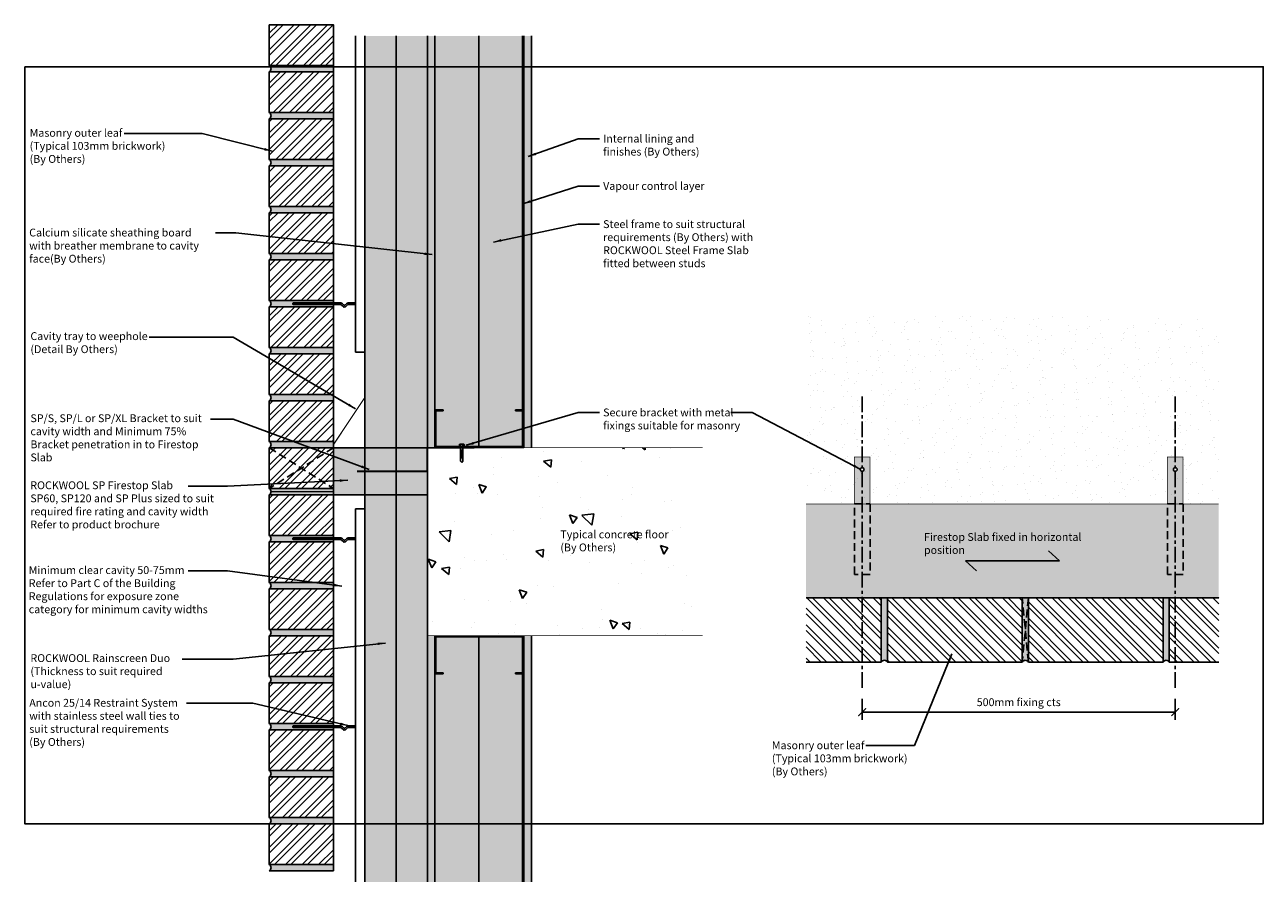
# Model space of a CAD drawing. Units: millimetres. Extents: x -28311 to -26333, y 52418 to 53787.
import ezdxf

# ---------------------------------------------------------------- set-up
doc = ezdxf.new("R2010")
doc.units = ezdxf.units.MM
doc.header["$MEASUREMENT"] = 0
doc.linetypes.add('CENTER', pattern=[2, 1.25, -0.25, 0.25, -0.25])
doc.linetypes.add('DASHED2', pattern=[0.375, 0.25, -0.125])
for name, color, linetype in [('Annotation 1-5', 7, 'Continuous'), ('Detail', 7, 'Continuous'), ('Hatch', 253, 'Continuous')]:
    doc.layers.add(name, color=color, linetype=linetype)
doc.layers.add('VP', color=10, linetype='Continuous', plot=False)
doc.styles.add('Annotation 1-5', font='arial.ttf', dxfattribs={"height": 12.5})
doc.linetypes.add('BATTING', pattern='A,0.0001,-0.1,[134,ltypeshp.shx,S=0.1,R=0,X=-0.1,Y=0],-0.2,[134,ltypeshp.shx,S=0.1,R=180,X=0.1,Y=0],-0.1', length=0.4001)
doc.dimstyles.get("Standard").update_dxf_attribs({"dimtxt": 0.18, "dimasz": 0.18, "dimexe": 0.18, "dimexo": 0.0625, "dimgap": 0.09, "dimtad": 0, "dimtih": 1, "dimtoh": 1, "dimdec": 4, "dimzin": 0, "dimdsep": 46, "dimtxsty": 'Standard', "dimcen": 0.09, "dimadec": 0, "dimazin": 0, "dimtfac": 1, "dimtdec": 4, "dimtofl": 0, "dimtmove": 0, "dimatfit": 3, "dimfxl": 1, "dimtolj": 1, "dimtzin": 0, "dimarcsym": 0})
pattern_1 = [(45, (47976.39, -52418.87), (-13.258252, 13.258252), []), (45, (47985.23, -52418.87), (-13.258252, 13.258252), [])]

# ---------------------------------------------------------------- blocks, each defined once
blk = doc.blocks.new('Brick-with joint')
at = {"layer": 'Hatch'}
h = blk.add_hatch(dxfattribs=at)
h.set_pattern_fill('ANSI32', color=256, scale=50, style=0)
h.set_pattern_definition(pattern_1)
h.paths.add_polyline_path([(-102.5, 75), (0, 75), (0, 10), (-102.5, 10)])
blk.add_hatch(color=256, dxfattribs=at).paths.add_polyline_path([(-102.5, 10, -0.569034), (-102.5, 0), (0, 0), (0, 10)])
at = {"layer": 'Detail'}
for p, q in [((0, 10), (-102.5, 10)), ((0, 0), (-102.5, 0)), ((0, 0), (0, 10))]:
    blk.add_line(p, q, dxfattribs=at)
blk.add_lwpolyline([(-102.5, 75), (0, 75), (0, 10), (-102.5, 10)], close=True, dxfattribs=at)
blk.add_arc((-105.4, 5), 5.82, 300.4482, 59.4119, dxfattribs=at)
blk = doc.blocks.new('SFS142')
at = {"layer": 'Hatch'}
blk.add_hatch(color=256, dxfattribs=at).paths.add_polyline_path([(142, 0), (142, 60), (129, 60), (129, 58.7), (140.7, 58.7), (140.7, 1.3), (1.3, 1.3), (1.3, 58.7), (13, 58.7), (13, 60), (0, 60), (0, 0)], flags=0)
for p, q in [((13, 60), (0, 60)), ((0, 60), (0, 0)), ((13, 58.7), (13, 60)), ((142, 60), (129, 60)), ((129, 60), (129, 58.7)), ((142, 0), (142, 60)), ((1.3, 1.3), (1.3, 58.7)), ((1.3, 58.7), (13, 58.7)), ((129, 58.7), (140.7, 58.7)), ((140.7, 58.7), (140.7, 1.3)), ((0, 0), (142, 0)), ((140.7, 1.3), (1.3, 1.3))]:
    blk.add_line(p, q)
blk = doc.blocks.new('TieSFS-Section')
at = {"layer": 'Detail'}
for points in [[(11.5, 2.4), (0, 2.4), (0, 0), (12.2, 0)], [(22.5, 0), (98.8, 0)], [(98.8, 2.4), (23.1, 2.4)]]:
    blk.add_lwpolyline(points, dxfattribs=at)
blk.add_arc((98.8, 1.2), 1.2, 270, 90, dxfattribs=at)
for points in [[(13.8, 1.8), (13.7, 1.9), (13.6, 2), (13.2, 2.2), (12.8, 2.3), (12.2, 2.4), (11.7, 2.4), (11.5, 2.4)], [(23.1, 2.4), (22.9, 2.4), (22.4, 2.4), (21.9, 2.3), (21.4, 2.2), (21, 2), (20.9, 1.9), (20.8, 1.8)]]:
    blk.add_open_spline(points, degree=3, dxfattribs=at)
for points in [[(12.2, 0), (12.6, -0.6), (13.4, -1.7), (14.5, -2.9), (15.6, -3.7), (17.1, -4.2), (18.6, -4), (20.2, -2.9), (21.3, -1.7), (22.1, -0.6), (22.5, 0)], [(20.8, 1.8), (20.6, 1.4), (20.1, 0.6), (19.3, -0.2), (18.5, -0.8), (17.5, -1.2), (16.4, -1), (15.4, -0.2), (14.6, 0.6), (14.1, 1.4), (13.8, 1.8)]]:
    blk.add_open_spline(points, degree=3, knots=[0, 0, 0, 0, 0.111111, 0.222222, 0.333333, 0.444444, 0.666667, 0.777778, 0.888889, 1, 1, 1, 1], dxfattribs=at)
blk = doc.blocks.new('Fixing1')
for p, q in [((-4.2, 0), (-4.2, 0.8)), ((-4.2, 0.8), (0, 0.8)), ((-4.2, 0), (0, 0)), ((-3.9, 3.4), (-3.9, 0.8)), ((-1.9, 4.4), (-2.9, 4.4)), ((0, 4.4), (-1.9, 4.4)), ((-1.9, 3.4), (-1.9, 0.8)), ((-1.9, -18.4), (-1.9, 0)), ((1.9, 4.4), (0, 4.4)), ((0, 0.8), (4.2, 0.8)), ((0, 0), (4.2, 0)), ((2.9, 4.4), (1.9, 4.4)), ((1.9, 3.4), (1.9, 0.8)), ((1.9, -18.6), (1.9, 0)), ((3.9, 3.4), (3.9, 0.8)), ((4.2, 0.8), (4.2, 0)), ((2.3, -4.7), (-2.3, -6)), ((-1.9, -5.6), (-2.3, -6)), ((-2.3, -6), (-1.9, -6.1)), ((2.3, -6.4), (-2.3, -7.6)), ((-1.9, -7.3), (-2.3, -7.6)), ((-2.3, -7.6), (-1.9, -7.7)), ((2.3, -8.1), (-2.3, -9.3)), ((-1.9, -9), (-2.3, -9.3)), ((-2.3, -9.3), (-1.9, -9.4)), ((2.3, -9.8), (-2.3, -11)), ((-1.9, -10.7), (-2.3, -11)), ((-2.3, -11), (-1.9, -11.1)), ((2.3, -11.5), (-2.3, -12.7)), ((-1.9, -12.4), (-2.3, -12.7)), ((-2.3, -12.7), (-1.9, -12.8)), ((2.3, -13.2), (-2.3, -14.4)), ((-1.9, -14.1), (-2.3, -14.4)), ((-2.3, -14.4), (-1.9, -14.5)), ((2.3, -14.9), (-2.3, -16.1)), ((-1.9, -15.8), (-2.3, -16.1)), ((-2.3, -16.1), (-1.9, -16.2)), ((2.3, -16.6), (-2.3, -17.8)), ((-1.9, -17.5), (-2.3, -17.8)), ((-2.3, -17.8), (-1.9, -17.9)), ((1.9, -4.6), (-1.9, -5.6)), ((-1.9, -6.1), (1.9, -5)), ((1.9, -6.3), (-1.9, -7.3)), ((-1.9, -7.7), (1.9, -6.7)), ((1.9, -8), (-1.9, -9)), ((-1.9, -9.4), (1.9, -8.4)), ((1.9, -9.7), (-1.9, -10.7)), ((-1.9, -11.1), (1.9, -10.1)), ((1.9, -11.4), (-1.9, -12.4)), ((-1.9, -12.8), (1.9, -11.8)), ((1.9, -13.1), (-1.9, -14.1)), ((-1.9, -14.5), (1.9, -13.5)), ((1.9, -14.8), (-1.9, -15.8)), ((-1.9, -16.2), (1.9, -15.2)), ((1.9, -16.4), (-1.9, -17.5)), ((-1.9, -17.9), (1.9, -16.9)), ((-1.9, -18.4), (-1.9, -23.1)), ((1.9, -4.6), (2.3, -4.7)), ((1.9, -5), (2.3, -4.7)), ((1.9, -6.3), (2.3, -6.4)), ((1.9, -6.7), (2.3, -6.4)), ((1.9, -8), (2.3, -8.1)), ((1.9, -8.4), (2.3, -8.1)), ((1.9, -9.7), (2.3, -9.8)), ((1.9, -10.1), (2.3, -9.8)), ((1.9, -11.4), (2.3, -11.5)), ((1.9, -11.8), (2.3, -11.5)), ((1.9, -13.1), (2.3, -13.2)), ((1.9, -13.5), (2.3, -13.2)), ((1.9, -14.8), (2.3, -14.9)), ((1.9, -15.2), (2.3, -14.9)), ((1.9, -16.4), (2.3, -16.6)), ((1.9, -16.9), (2.3, -16.6)), ((1.9, -18.6), (1.9, -23.1)), ((0, -25), (-1.9, -23.1)), ((0, -25), (1.9, -23.1))]:
    blk.add_line(p, q)
for centre, radius, start, end in [((-2.9, 3.4), 0.973, 355.4611, 184.5389), ((0, 2.1), 2.32, 90, 146.8503), ((0, 2.1), 2.32, 33.1497, 90), ((2.9, 3.4), 0.973, 355.4611, 184.5389)]:
    blk.add_arc(centre, radius, start, end)
blk = doc.blocks.new('SP60-150mm')
at = {"layer": 'Detail', "true_color": 0xf3e549}
blk.add_hatch(color=53, dxfattribs=at).paths.add_polyline_path([(-150, -75), (0, -75), (0, 0), (-150, 0)])
at = {"layer": 'Detail'}
blk.add_lwpolyline([(0, 0), (-150, 0), (-150, -75), (0, -75)], dxfattribs=at)
at = {"layer": 'Detail', "const_width": 3}
blk.add_lwpolyline([(-112.5, -37.5), (0, -37.5), (0, 0), (75, 0)], dxfattribs=at)
at = {"layer": 'Detail'}
blk.add_blockref('Fixing1', (55, 1.5), dxfattribs=at)
blk = doc.blocks.new('BrickPlan-with joint')
at = {"layer": 'Hatch'}
h = blk.add_hatch(dxfattribs=at)
h.set_pattern_fill('ANSI32', color=256, scale=50, style=0)
h.set_pattern_definition(pattern_1)
h.paths.add_polyline_path([(-102.5, 225), (0, 225), (0, 10), (-102.5, 10)])
blk.add_hatch(color=256, dxfattribs=at).paths.add_polyline_path([(-102.5, 10, -0.569034), (-102.5, 0), (0, 0), (0, 10)])
at = {"layer": 'Detail'}
for p, q in [((0, 10), (-102.5, 10)), ((0, 0), (-102.5, 0)), ((0, 0), (0, 10))]:
    blk.add_line(p, q, dxfattribs=at)
blk.add_lwpolyline([(-102.5, 225), (0, 225), (0, 10), (-102.5, 10)], close=True, dxfattribs=at)
blk.add_arc((-105.4, 5), 5.82, 300.4482, 59.4119, dxfattribs=at)
blk = doc.blocks.new('SPL')
at = {"layer": 'Hatch'}
h = blk.add_hatch(color=254, dxfattribs=at)
h.paths.add_polyline_path([(12.5, 0), (12.5, 75), (-12.5, 75), (-12.5, 0)])
edge = h.paths.add_edge_path(flags=16)
edge.add_arc((0, 55), 3, 0, 360)
at = {"layer": 'Detail', "const_width": 1}
blk.add_lwpolyline([(-12.5, 0), (-12.5, 75), (12.5, 75), (12.5, 0)], close=True, dxfattribs=at)
at = {"layer": 'Detail', "linetype": 'DASHED2', "ltscale": 50}
blk.add_lwpolyline([(-12.5, 0), (12.5, 0), (12.5, -112.5), (-12.5, -112.5)], close=True, dxfattribs=at)
at = {"layer": 'Detail'}
blk.add_circle((0, 55), 3, dxfattribs=at)
blk = doc.blocks.new('_ArchTick')
at = {"color": 0, "linetype": 'ByBlock', "const_width": 0.15}
blk.add_lwpolyline([(-0.5, -0.5), (0.5, 0.5)], dxfattribs=at)
blk = doc.blocks.new('*D30')
at = {"layer": 'Defpoints', "color": 0}
for p in [(-26973.6, 52723.6), (-26473.6, 52723.6), (-26473.6, 52689.8)]:
    blk.add_point(p, dxfattribs=at)
at = {"layer": 'Detail', "color": 0, "lineweight": -2}
for p, q in [((-26973.6, 52711.1), (-26973.6, 52677.3)), ((-26473.6, 52711.1), (-26473.6, 52677.3)), ((-26973.6, 52689.8), (-26473.6, 52689.8))]:
    blk.add_line(p, q, dxfattribs=at)
at = {"layer": 'Detail', "color": 0, "lineweight": -2, "xscale": 12.5, "yscale": 12.5, "zscale": 12.5, "rotation": 180}
blk.add_blockref('_ArchTick', (-26973.6, 52689.8), dxfattribs=at)
at = {"layer": 'Detail', "color": 0, "lineweight": -2, "xscale": 12.5, "yscale": 12.5, "zscale": 12.5}
blk.add_blockref('_ArchTick', (-26473.6, 52689.8), dxfattribs=at)
at = {"layer": 'Detail', "color": 0, "insert": (-26723.6, 52704), "char_height": 12.5, "attachment_point": 5, "style": 'Annotation 1-5'}
blk.add_mtext('500mm fixing cts', dxfattribs=at)

msp = doc.modelspace()

# ---------------------------------------------------------------- hatches: boundary and pattern name
at = {"layer": 'Detail', "linetype": 'DASHED2', "true_color": 0xf3e549}
h = msp.add_hatch(color=53, dxfattribs=at)
h.paths.add_polyline_path([(-27655.96373, 53111.58759), (-27515.96373, 53111.58759), (-27515.96373, 53768.87092), (-27655.96373, 53768.87092)])
h.paths.add_polyline_path([(-27515.96373, 52811.58759), (-27655.96373, 52811.58759), (-27655.96373, 52418.87092), (-27515.96373, 52418.87092)])
at = {"layer": 'Detail', "true_color": 0xf3e549}
msp.add_hatch(color=53, dxfattribs=at).paths.add_polyline_path([(-26404.05106, 53022.08974), (-27063.13169, 53022.08974), (-27063.13169, 52872.08974), (-26404.05106, 52872.08974)])
at = {"layer": 'Hatch', "true_color": 0xf3e549}
msp.add_hatch(color=53, dxfattribs=at).paths.add_polyline_path([(-27667.96373, 53768.87092), (-27767.96373, 53768.87092), (-27767.96373, 52418.87092), (-27667.96373, 52418.87092)])
at = {"layer": 'Hatch'}
h = msp.add_hatch(dxfattribs=at)
h.set_pattern_fill('AR-SAND', color=256, scale=2, style=0)
h.set_pattern_definition([(37.5, (5103.4272, 0), (-0.12598672, 3.85364754), [0, -3.04, 0, -3.4, 0, -3.25]), (7.5, (5103.427, 0), (3.5395534, 5.64429213), [0, -1.64, 0, -2.74, 0, -1.05]), (327.5, (5100.9672, 0), (6.22828372, 0.0113181), [0, -1, 0, -3.6, 0, -4.7]), (317.5, (5100.967, 0), (6.0122532, 1.75535113), [0, -0.5, 0, -2.36, 0, -2.7])])
h.paths.add_polyline_path([(-27667.96373, 53111.58759), (-27655.96373, 53111.58759), (-27655.96373, 53768.87092), (-27667.96373, 53768.87092)])
h.paths.add_polyline_path([(-27655.96373, 52811.58759), (-27667.96373, 52811.58759), (-27667.96373, 52418.87092), (-27655.96373, 52418.87092)])
h = msp.add_hatch(dxfattribs=at)
h.set_pattern_fill('AR-SAND', color=256, scale=5, style=0)
h.set_pattern_definition([(37.5, (20177.427, 0), (-0.3149668, 9.63411885), [0, -7.6, 0, -8.5, 0, -8.125]), (7.5, (20177.427, 0), (8.8488835, 14.1107303), [0, -4.1, 0, -6.85, 0, -2.625]), (327.5, (20171.277, 0), (15.5707093, 0.0282953), [0, -2.5, 0, -9, 0, -11.75]), (317.5, (20171.277, 0), (15.030633, 4.3883778), [0, -1.25, 0, -5.9, 0, -6.75])])
h.paths.add_polyline_path([(-27501.46373, 52811.58759), (-27513.96373, 52811.58759), (-27513.96373, 52418.87092), (-27501.46373, 52418.87092)])
h.paths.add_polyline_path([(-27513.96373, 53111.58759), (-27501.46373, 53111.58759), (-27501.46373, 53768.87092), (-27513.96373, 53768.87092)])
h = msp.add_hatch(dxfattribs=at)
h.set_pattern_fill('AR-SAND', color=256, scale=20, angle=90, style=0)
h.set_pattern_definition([(127.5, (0, 0), (-38.536475, -1.259867), [0, -30.4, 0, -34, 0, -32.5]), (97.5, (0, 0), (-56.44292, 35.395534), [0, -16.4, 0, -27.4, 0, -10.5]), (57.5, (-2e-15, -24.6), (-0.113181, 62.282837), [0, -10, 0, -36, 0, -47]), (47.5, (-2e-15, -24.6), (-17.55351, 60.12253), [0, -5, 0, -23.6, 0, -27])])
h.paths.add_polyline_path([(-26404.05106, 53022.08974), (-27063.13169, 53022.08974), (-27063.13169, 53322.08974), (-26404.05106, 53322.08974)])
h = msp.add_hatch(dxfattribs=at)
h.set_pattern_fill('AR-CONC', color=256, scale=20, angle=90, style=0)
h.set_pattern_definition([(140, (3.43, 0), (12.55043, 143.45204), [15, -165]), (85, (3.43, 0), (-150.43843, -27.75027), [12, -132]), (190.4514, (4.47, 11.95), (-137.8879, 115.70188), [12.74804, -140.22842]), (136.1842, (-36.57, 2e-15), (33.1038, 213.4482), [22.5, -247.5]), (186.6356, (-33.81, 17.79), (-194.8236, 186.93254), [19.12206, -210.3426]), (81.1842, (-36.57, 2e-15), (-194.8237, 186.9324), [18, -198]), (111, (-26.57, 20), (80.52378, 119.3814), [15, -165]), (56, (-26.57, 20), (-145.03, 48.66307), [12, -132]), (161.4514, (-19.86, 29.95), (-64.5061, 168.04453), [12.74804, -140.22842]), (127.5, (3.427, 0), (-66.57877, 2.43197), [0, -130.4, 0, -134, 0, -132.5]), (97.5, (3.43, 0), (-78.88234, 52.61391), [0, -76.4, 0, -127.4, 0, -50.5]), (57.5, (3.427, -44.6), (4.510974, 106.764487), [0, -50, 0, -156, 0, -207]), (47.5, (3.43, -64.6), (-20.021, 116.63723), [0, -65, 0, -103.6, 0, -147])])
h.paths.add_polyline_path([(-27228.48294, 52811.58759), (-27228.48294, 53111.58759), (-27667.96373, 53111.58759), (-27667.96373, 52811.58759)])
h = msp.add_hatch(dxfattribs=at)
h.set_pattern_fill('ANSI32', color=256, scale=50, angle=90, style=0)
h.set_pattern_definition([(135, (25485.753, 100848.48), (-13.258252, -13.258252), []), (135, (25485.753, 100857.32), (-13.258252, -13.258252), [])])
h.paths.add_polyline_path([(-26943.1176, 52769.58974), (-26943.1176, 52872.08974), (-27063.13169, 52872.08974), (-27063.13169, 52769.58974)])
msp.add_hatch(color=256, dxfattribs=at).paths.add_polyline_path([(-26943.1176, 52769.63672, -0.5690337561), (-26933.1176, 52769.58974), (-26933.1176, 52872.08974), (-26943.1176, 52872.08974)])
h = msp.add_hatch(dxfattribs=at)
h.set_pattern_fill('ANSI32', color=256, scale=50, angle=90, style=0)
h.set_pattern_definition([(135, (26160.753, 100848.48), (-13.258252, -13.258252), []), (135, (26160.753, 100857.32), (-13.258252, -13.258252), [])])
h.paths.add_polyline_path([(-26404.05106, 52872.08974), (-26483.1176, 52872.08974), (-26483.1176, 52769.58974), (-26404.05106, 52769.58974)])

# ---------------------------------------------------------------- linework, layer by layer
at = {"layer": 'Detail'}
for p, q in [((-27782.96373, 53264.16285), (-27782.96373, 53768.87092)), ((-27767.96373, 52418.87092), (-27767.96373, 53768.87092)), ((-27667.96373, 53768.87092), (-27667.96373, 52418.87092)), ((-27655.96373, 53768.87092), (-27655.96373, 53111.58759)), ((-27515.96373, 53768.87092), (-27515.96373, 53111.58759)), ((-27782.96373, 53264.16285), (-27767.96373, 53264.16285)), ((-27782.96373, 52418.87092), (-27782.96373, 53014.3367)), ((-27782.96373, 53014.3367), (-27767.96373, 53014.3367)), ((-26658.59138, 52931.28037), (-26675.89667, 52947.25083)), ((-26808.59138, 52931.28037), (-26658.59138, 52931.28037)), ((-26808.59138, 52931.28037), (-26791.28608, 52915.30992)), ((-26943.1176, 52872.08974), (-26943.1176, 52769.58974)), ((-26933.1176, 52872.08974), (-26943.1176, 52872.08974)), ((-26933.1176, 52872.08974), (-26933.1176, 52769.58974)), ((-27655.96373, 52811.58759), (-27655.96373, 52418.87092)), ((-27515.96373, 52811.58759), (-27515.96373, 52418.87092)), ((-27513.96373, 52418.87092), (-27513.96373, 52811.58759)), ((-27501.46373, 52811.58759), (-27501.46373, 52418.87092))]:
    msp.add_line(p, q, dxfattribs=at)
at = {"layer": 'Detail', "linetype": 'BATTING', "ltscale": 120}
msp.add_line((-27717.96373, 52418.87092), (-27717.96373, 53768.87092), dxfattribs=at)
at = {"layer": 'Detail', "linetype": 'BATTING', "ltscale": 170}
for p, q in [((-27585.96373, 53768.87092), (-27585.96373, 53111.58759)), ((-27585.96373, 52811.58759), (-27585.96373, 52418.87092))]:
    msp.add_line(p, q, dxfattribs=at)
at = {"layer": 'Detail', "linetype": 'CENTER', "ltscale": 20}
for p, q in [((-26973.59138, 53193.53943), (-26973.59138, 52723.60736)), ((-26473.59138, 53193.53943), (-26473.59138, 52723.60736))]:
    msp.add_line(p, q, dxfattribs=at)
at = {"layer": 'Detail', "linetype": 'DASHED2', "ltscale": 50}
for p, q in [((-27920.46373, 53111.58759), (-27817.96373, 53046.58759)), ((-27817.96373, 53111.58759), (-27920.45149, 53046.60829)), ((-26708.1176, 52769.58974), (-26718.1176, 52872.08974)), ((-26708.1176, 52872.08974), (-26718.1176, 52769.58974))]:
    msp.add_line(p, q, dxfattribs=at)
at = {"layer": 'Detail', "color": 170, "linetype": 'DASHED2', "ltscale": 50, "const_width": 1}
msp.add_lwpolyline([(-27667.96373, 52418.87092), (-27667.96373, 53768.87092)], dxfattribs=at)
at = {"layer": 'Detail', "color": 10, "linetype": 'DASHED2', "ltscale": 50, "const_width": 1}
for points in [[(-27513.96373, 53111.58759), (-27513.96373, 53768.87092)], [(-27513.96373, 52418.87092), (-27513.96373, 52811.58759)]]:
    msp.add_lwpolyline(points, dxfattribs=at)
at = {"layer": 'Detail'}
for points in [[(-27513.96373, 53111.58759), (-27513.96373, 53768.87092)], [(-27501.46373, 53768.87092), (-27501.46373, 53111.58759)], [(-27063.13169, 52872.08974), (-26943.1176, 52872.08974), (-26943.1176, 52769.58974), (-27063.13169, 52769.58974)], [(-26404.05106, 52769.58974), (-26483.1176, 52769.58974), (-26483.1176, 52872.08974), (-26404.05106, 52872.08974)]]:
    msp.add_lwpolyline(points, dxfattribs=at)
for points, const_width in [([(-27917.59501, 53041.59445), (-27817.96373, 53041.58759), (-27817.96373, 53116.58759), (-27767.96373, 53191.63214), (-27767.96373, 53291.63214)], 2), ([(-27228.48294, 53111.58759), (-27667.96373, 53111.58759), (-27667.96373, 52811.58759), (-27228.48294, 52811.58759)], 1), ([(-27063.13169, 53022.08974), (-26404.05106, 53022.08974)], 1), ([(-26404.05106, 52872.08974), (-27063.13169, 52872.08974)], 2)]:
    msp.add_lwpolyline(points, dxfattribs=dict(at, const_width=const_width))
msp.add_arc((-26938.13156, 52766.6424), 5.81606, 30.44815595, 149.4119148, dxfattribs=at)
at = {"layer": 'VP'}
msp.add_lwpolyline([(-28310.86848, 53719.74111), (-26333.15121, 53719.74111), (-26333.15121, 52511.58759), (-28310.86848, 52511.58759)], close=True, dxfattribs=at)

# ---------------------------------------------------------------- block references
at = {"xscale": -1}
for p in [(-27782.96373, 53340.28652), (-27782.96373, 52965.28652), (-27782.96373, 52665.28652)]:
    msp.add_blockref('TieSFS-Section', p, dxfattribs=at)
at = {"layer": 'Detail'}
for name, p in [('Brick-with joint', (-27817.96373, 53711.58759)), ('Brick-with joint', (-27817.96373, 53636.58759)), ('Brick-with joint', (-27817.96373, 53561.58759)), ('Brick-with joint', (-27817.96373, 53486.58759)), ('Brick-with joint', (-27817.96373, 53411.58759)), ('Brick-with joint', (-27817.96373, 53336.58759)), ('Brick-with joint', (-27817.96373, 53261.58759)), ('Brick-with joint', (-27817.96373, 53186.58759)), ('Brick-with joint', (-27817.96373, 53111.58759)), ('SFS142', (-27655.96373, 53112.08759)), ('Brick-with joint', (-27817.96373, 53036.58759)), ('SP60-150mm', (-27667.96373, 53111.58759)), ('SPL', (-26973.59138, 53022.08974)), ('SPL', (-26473.59138, 53022.08974)), ('Brick-with joint', (-27817.96373, 52961.58759)), ('Brick-with joint', (-27817.96373, 52886.58759)), ('Brick-with joint', (-27817.96373, 52811.58759)), ('Brick-with joint', (-27817.96373, 52736.58759)), ('Brick-with joint', (-27817.96373, 52661.58759)), ('Brick-with joint', (-27817.96373, 52586.58759)), ('Brick-with joint', (-27817.96373, 52511.58759)), ('Brick-with joint', (-27817.96373, 52436.58759))]:
    msp.add_blockref(name, p, dxfattribs=at)
at = {"layer": 'Detail', "rotation": 90}
for p in [(-26708.1176, 52872.08974), (-26483.1176, 52872.08974)]:
    msp.add_blockref('BrickPlan-with joint', p, dxfattribs=at)
at = {"layer": 'Detail', "xscale": -1, "rotation": 180}
msp.add_blockref('SFS142', (-27655.96373, 52811.08759), dxfattribs=at)

# ---------------------------------------------------------------- texts
at = {"layer": 'Annotation 1-5', "char_height": 12.5, "attachment_point": 1, "style": 'Annotation 1-5'}
for s, insert, width in [('Masonry outer leaf\\P(Typical 103mm brickwork) (By Others)', (-28303.0605, 53620.44712), 233.6300894), ('Internal lining and finishes (By Others)', (-27387.28198, 53611.249), 206.3857853), ('Vapour control layer', (-27387.28198, 53535.69144), 206.3857853), ('Calcium silicate sheathing board with breather membrane to cavity face\\P(By Others)', (-28303.7984, 53461.27317), 291.300167), ('Steel frame to suit structural requirements (By Others) with ROCKWOOL Steel Frame Slab fitted between studs', (-27387.28198, 53474.73022), 240.3712522), ('Cavity tray to weephole\\P(Detail By Others)', (-28301.83572, 53295.99911), 240.3712522), ('SP/S, SP/L or SP/XL Bracket to suit cavity width and Minimum 75% Bracket penetration in to Firestop Slab', (-28301.83572, 53165.00913), 304.0752732), ('Secure bracket with metal fixings suitable for masonry', (-27387.28198, 53174.24626), 224.9996094), ('ROCKWOOL SP Firestop Slab\\PSP60, SP120 and SP Plus sized to suit required fire rating and cavity width\\PRefer to product brochure', (-28302.03864, 53058.02425), 303.2267356), ('Typical concrete floor\\P(By Others)', (-27455.59573, 52979.70231), 224.9996094), ('Firestop Slab fixed in horizontal position', (-26874.90624, 52975.50615), 313.8455511), ('Minimum clear cavity 50-75mm\\PRefer to Part C of the Building Regulations for exposure zone category for minimum cavity widths', (-28304.51836, 52922.64032), 287.4988003), ('ROCKWOOL Rainscreen Duo\\P(Thickness to suit required u-value)', (-28301.83572, 52782.22638), 275.3621107), ('Ancon 25/14 Restraint System with stainless steel wall ties to suit structural requirements\\P(By Others)', (-28303.67203, 52710.9117), 244.282274), ('Masonry outer leaf\\P(Typical 103mm brickwork) (By Others)', (-27117.82563, 52643.08062), 233.6300894)]:
    msp.add_mtext(s, dxfattribs=dict(at, insert=insert, width=width))

# ---------------------------------------------------------------- dimensions: what is measured, and where the dimension line sits
at = {"layer": 'Detail'}
dim = msp.add_linear_dim(base=(-26473.59138, 52689.77994), p1=(-26973.59138, 52723.60736), p2=(-26473.59138, 52723.60736), text='500mm fixing cts', dimstyle='Standard', override={"dimtxt": 12.5, "dimasz": 12.5, "dimexe": 12.5, "dimexo": 12.5, "dimgap": 6, "dimtad": 1, "dimtih": 0, "dimtoh": 0, "dimzin": 11, "dimtxsty": 'Annotation 1-5', "dimblk": 'ArchTick', "dimadec": 4, "dimazin": 3, "dimatfit": 1, "dimfrac": 2, "dimtolj": 0, "dimtzin": 11}, dxfattribs=at)
dim.commit()
dim.dimension.update_dxf_attribs({"geometry": '*D30', "text_midpoint": (-26723.59138, 52703.974)})

# ---------------------------------------------------------------- leaders
at = {"layer": 'Annotation 1-5'}
for points in [[(-27916.04634, 53584.971), (-28027.53259, 53613.29445), (-28152.18038, 53613.29445)], [(-27506.74092, 53576.46663), (-27426.95145, 53604.79008), (-27392.82402, 53604.79008)], [(-27515.47507, 53500.90907), (-27426.95145, 53529.23252), (-27392.82402, 53529.23252)], [(-27562.45208, 53439.94786), (-27426.95145, 53468.27131), (-27392.82402, 53468.27131)], [(-27660.19581, 53419.88257), (-27973.72924, 53454.45175), (-28006.48368, 53454.45175)], [(-27782.62644, 53173.78842), (-27978.1836, 53288.01404), (-28112.23433, 53288.01404)], [(-27605.85722, 53115.53156), (-27426.95145, 53167.78735), (-27392.82402, 53167.78735)], [(-26975.83093, 53077.13112), (-27149.47032, 53167.78735), (-27183.59775, 53167.78735)], [(-27761.14056, 53077.15377), (-27978.1836, 53157.02406), (-28014.26052, 53157.02406)], [(-27795.22366, 53059.81239), (-27986.95937, 53050.61325), (-28049.96163, 53050.61325)], [(-27804.32028, 52890.9469), (-27986.95937, 52915.11664), (-28049.96163, 52915.11664)], [(-27734.97789, 52800.05039), (-27978.1836, 52774.24131), (-28059.37919, 52774.24131)], [(-26830.32045, 52782.69167), (-26889.79035, 52636.4124), (-26967.91141, 52636.4124)], [(-27794.82297, 52668.38633), (-27946.52031, 52704.09028), (-28052.47781, 52704.09028)]]:
    msp.add_leader(points, dimstyle='Standard', override={"dimtxt": 12.5, "dimasz": 12.5, "dimexe": 12.5, "dimexo": 12.5, "dimgap": 6, "dimtad": 1, "dimtih": 0, "dimtoh": 0, "dimzin": 11, "dimtxsty": 'Annotation 1-5', "dimadec": 4, "dimazin": 3, "dimatfit": 1, "dimfrac": 2, "dimtolj": 0, "dimtzin": 11}, dxfattribs=at)

doc.saveas('drawing.dxf')
